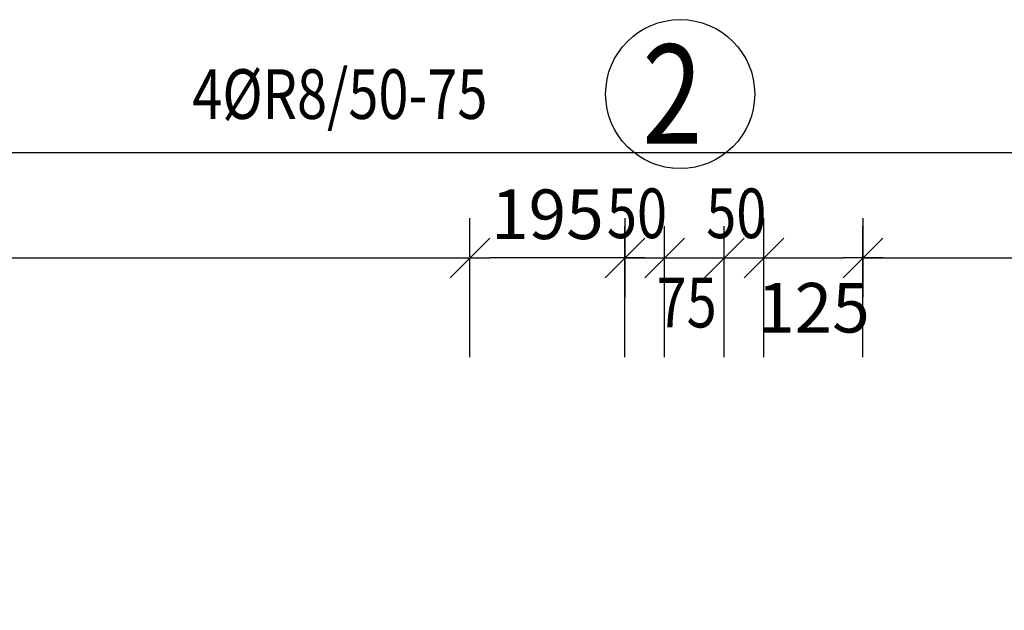
# Model space of a CAD drawing. Units: millimetres. Extents: x 218793 to 255543, y -74795 to -58118.
# Drawn here: x 240234 to 241473, y -62599 to -61855 of the extents above; entities that cross this region are included whole.
import ezdxf

# ---------------------------------------------------------------- set-up
doc = ezdxf.new("R2010")
doc.units = ezdxf.units.MM
doc.header["$LTSCALE"] = 20
doc.layers.add('CUTVIEWLIMITS', color=1, linetype='Continuous', plot=False)
for name, color, linetype in [('K-KOTY', 151, 'Continuous'), ('KÓTY_POPIS_ŘADY', 2, 'Continuous'), ('POLP_POLOŽKA', 2, 'Continuous')]:
    doc.layers.add(name, color=color, linetype=linetype)
doc.styles.add('KCE-text', font='romans.shx', dxfattribs={"width": 0.8, "height": 62.5})
doc.styles.add('RomanS', font='romans.shx', dxfattribs={"width": 0.7})
doc.dimstyles.new('KCE-25', dxfattribs={"dimscale": 25, "dimtxt": 2.5, "dimasz": 1, "dimexe": 1.25, "dimexo": 0.625, "dimtad": 1, "dimdec": 0, "dimtxsty": 'RomanS', "dimblk": 'dim_end', "dimcen": 2.5, "dimse1": 1, "dimse2": 1, "dimclrt": 2, "dimadec": 1, "dimazin": 0, "dimtfac": 1, "dimtdec": 0, "dimtix": 1, "dimtmove": 2, "dimatfit": 3, "dimldrblk": 'dim_end', "dimfxl": 1, "dimarcsym": 0})

# ---------------------------------------------------------------- blocks, each defined once
blk = doc.blocks.new('dim_end')
for p, q in [((0, 2), (0, -2)), ((-0.8, -0.8), (0.8, 0.8)), ((1, 0), (-1, 0))]:
    blk.add_line(p, q)
blk = doc.blocks.new('*D1291')
at = {"layer": 'Defpoints', "color": 0, "transparency": 16777216}
for p in [(241170.9, -62155.2), (241295.4, -62155.2), (241295.4, -62155.2)]:
    blk.add_point(p, dxfattribs=at)
at = {"layer": 'K-KOTY', "color": 0, "lineweight": -2, "transparency": 16777216}
blk.add_line((241195.9, -62155.2), (241270.4, -62155.2), dxfattribs=at)
at = {"layer": 'K-KOTY', "color": 0, "lineweight": -2, "transparency": 16777216, "xscale": 25, "yscale": 25, "zscale": 25, "rotation": 180}
blk.add_blockref('dim_end', (241170.9, -62155.2), dxfattribs=at)
at = {"layer": 'K-KOTY', "color": 0, "lineweight": -2, "transparency": 16777216, "xscale": 25, "yscale": 25, "zscale": 25}
blk.add_blockref('dim_end', (241295.4, -62155.2), dxfattribs=at)
at = {"layer": 'K-KOTY', "color": 2, "transparency": 16777216, "insert": (241233.1, -62226), "char_height": 62.5, "attachment_point": 5, "style": 'RomanS'}
blk.add_mtext('125', dxfattribs=at)
blk = doc.blocks.new('*D1292')
at = {"layer": 'Defpoints', "color": 0, "transparency": 16777216}
for p in [(240800.8, -62155.2), (240800.8, -62155.2), (240995.9, -62155.2)]:
    blk.add_point(p, dxfattribs=at)
at = {"layer": 'K-KOTY', "color": 0, "lineweight": -2, "transparency": 16777216}
blk.add_line((240970.9, -62155.2), (240825.8, -62155.2), dxfattribs=at)
at = {"layer": 'K-KOTY', "color": 0, "lineweight": -2, "transparency": 16777216, "xscale": 25, "yscale": 25, "zscale": 25, "rotation": 180}
blk.add_blockref('dim_end', (240800.8, -62155.2), dxfattribs=at)
at = {"layer": 'K-KOTY', "color": 0, "lineweight": -2, "transparency": 16777216, "xscale": 25, "yscale": 25, "zscale": 25}
blk.add_blockref('dim_end', (240995.9, -62155.2), dxfattribs=at)
at = {"layer": 'K-KOTY', "color": 2, "transparency": 16777216, "insert": (240898.3, -62108.3), "char_height": 62.5, "attachment_point": 5, "style": 'RomanS'}
blk.add_mtext('195', dxfattribs=at)

msp = doc.modelspace()

# ---------------------------------------------------------------- linework, layer by layer
at = {"layer": 'CUTVIEWLIMITS'}
msp.add_lwpolyline([(236039.3, -66211), (243167.3, -66211), (243167.3, -62023), (236039.3, -62023)], close=True, dxfattribs=at)
at = {"layer": 'KÓTY_POPIS_ŘADY', "color": 151}
for p, q in [((240800.8, -62280.2), (240800.8, -62115.2)), ((240995.9, -62280.2), (240995.9, -62115.2)), ((241045.9, -62280.2), (241045.9, -62115.2)), ((241120.9, -62280.2), (241120.9, -62115.2)), ((241170.9, -62280.2), (241170.9, -62115.2)), ((241295.4, -62280.2), (241295.4, -62115.2)), ((240775.8, -62180.2), (240825.8, -62130.2)), ((241020.9, -62130.2), (240970.9, -62180.2)), ((241070.9, -62130.2), (241020.9, -62180.2)), ((241020.9, -62180.2), (241070.9, -62130.2)), ((241145.9, -62130.2), (241095.9, -62180.2)), ((241095.9, -62180.2), (241145.9, -62130.2)), ((241145.9, -62180.2), (241195.9, -62130.2)), ((241320.4, -62130.2), (241270.4, -62180.2)), ((239200.8, -62155.2), (240800.8, -62155.2)), ((240995.9, -62155.2), (241170.9, -62155.2)), ((241295.4, -62155.2), (242345.4, -62155.2))]:
    msp.add_line(p, q, dxfattribs=at)
at = {"layer": 'POLP_POLOŽKA', "color": 2}
msp.add_circle((241065.4, -61948.8), 93.8, dxfattribs=at)

# ---------------------------------------------------------------- texts
at = {"layer": 'KÓTY_POPIS_ŘADY', "color": 2, "style": 'KCE-text', "width": 0.8}
for s, p in [('50', (240973.2, -62130.2)), ('50', (241098.2, -62130.2)), ('75', (241035.7, -62242.7))]:
    msp.add_text(s, height=62.5, rotation=360, dxfattribs=at).set_placement(p)
at = {"layer": 'POLP_POLOŽKA', "color": 1, "style": 'KCE-text', "width": 0.8}
msp.add_text('2', height=125, rotation=360, dxfattribs=at).set_placement((241017.8, -62011.3))
at = {"layer": 'POLP_POLOŽKA', "color": 2, "style": 'KCE-text', "width": 0.8}
msp.add_text('4%%cR8/50-75', height=62.5, rotation=360, dxfattribs=at).set_placement((240451.4, -61980.1))

# ---------------------------------------------------------------- dimensions: what is measured, and where the dimension line sits
at = {"layer": 'K-KOTY'}
dim = msp.add_linear_dim(base=(240800.8, -62155.2), p1=(240995.9, -62155.2), p2=(240800.8, -62155.2), dimstyle='KCE-25', override={"dimzin": 0}, dxfattribs=at)
dim.commit()
dim.dimension.update_dxf_attribs({"geometry": '*D1292', "text_midpoint": (240898.3, -62108.3)})
dim = msp.add_linear_dim(base=(241295.352, -62155.1665), p1=(241170.8502, -62155.1665), p2=(241295.352, -62155.1665), dimstyle='KCE-25', override={"dimzin": 0}, dxfattribs=at)
dim.commit()
dim.dimension.update_dxf_attribs({"geometry": '*D1291', "text_midpoint": (241233.1011, -62225.9705), "dimtype": 160})

doc.saveas('drawing.dxf')
